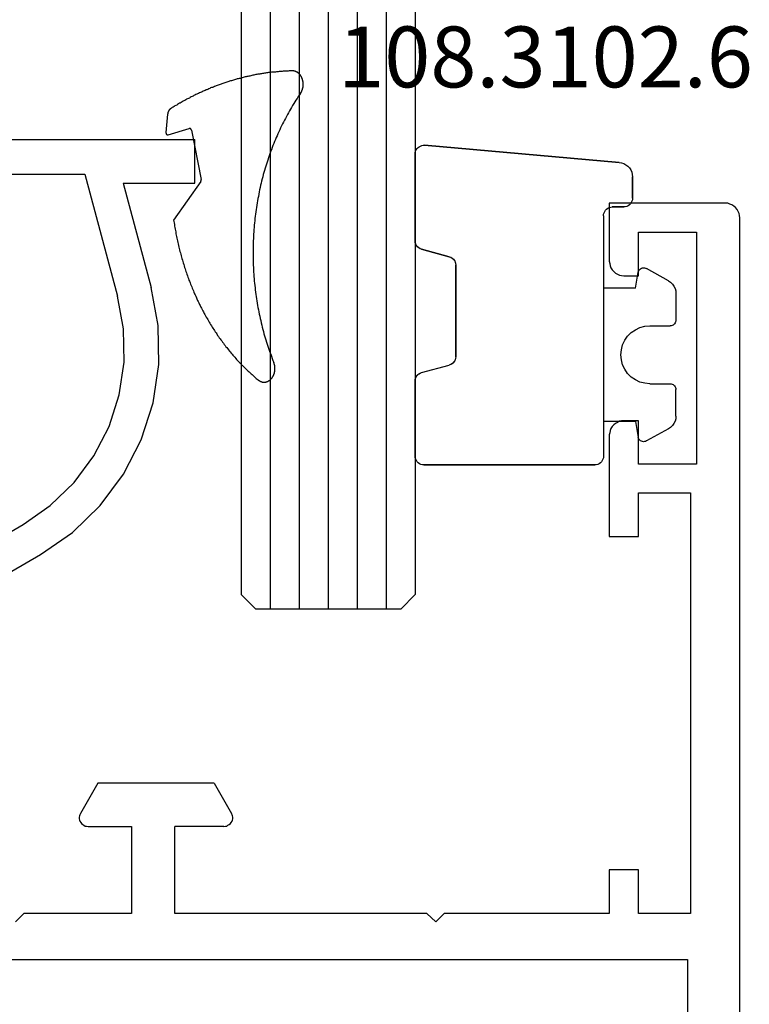
# Model space of a CAD drawing. Units: millimetres. Extents: x 0 to 2871, y -3152 to -50.
# Drawn here: x 2795 to 2821, y -2404 to -2370 of the extents above; entities that cross this region are included whole.
import ezdxf
from ezdxf.enums import TextEntityAlignment as Align

# ---------------------------------------------------------------- set-up
doc = ezdxf.new("R2010")
doc.units = ezdxf.units.MM
for name, color, linetype in [('CrossSectionsGlass', 4, 'Continuous'), ('CrossSectionsGums', 1, 'Continuous'), ('CrossSectionsProfils', 7, 'Continuous'), ('CrossSectionsTexts', 3, 'Continuous')]:
    doc.layers.add(name, color=color, linetype=linetype)
doc.styles.get("Standard").update_dxf_attribs({"font": 'complex.shx', "height": 60})

# ---------------------------------------------------------------- blocks, each defined once
blk = doc.blocks.new('6mm_2', base_point=(1729.89, 0.016))
at = {"layer": 'CrossSectionsGlass'}
for p, q in [((0.5, 0), (0, -0.5)), ((1747.99, 0.016), (0.5, 0)), ((0, -0.5), (0, -5.5)), ((1748.49, -0.984), (0, -1)), ((1748.49, -1.984), (0, -2)), ((1748.49, -2.984), (0, -3)), ((1748.49, -3.984), (0, -4)), ((1748.49, -4.984), (0, -5)), ((0.5, -6), (0, -5.5)), ((1747.99, -5.984), (0.5, -6))]:
    blk.add_line(p, q, dxfattribs=at)
blk = doc.blocks.new('01_31140_X', base_point=(0, 44.996))
at = {"layer": 'CrossSectionsProfils'}
for p, q in [((113.904, 93.198), (113.904, 46.802)), ((115.206, 70), (115.5, 69.706)), ((115.5, 65.996), (115.5, 69.706)), ((118.538, 67.634), (118.51, 67.592)), ((118.566, 67.676), (118.538, 67.634)), ((118.594, 67.718), (118.566, 67.676)), ((118.636, 67.746), (118.594, 67.718)), ((118.678, 67.774), (118.636, 67.746)), ((118.72, 67.788), (118.678, 67.774)), ((118.762, 67.802), (118.72, 67.788)), ((118.818, 67.802), (118.762, 67.802)), ((118.86, 67.788), (118.818, 67.802)), ((118.902, 67.774), (118.86, 67.788)), ((118.944, 67.76), (118.902, 67.774)), ((119.994, 67.158), (118.944, 67.76)), ((118.51, 67.55), (118.496, 67.494)), ((118.496, 67.494), (118.496, 65.996)), ((118.51, 67.592), (118.51, 67.55)), ((119.994, 63.14), (119.994, 67.158)), ((118.496, 65.996), (115.5, 65.996)), ((115.5, 64.498), (118.496, 64.498)), ((115.5, 55.804), (115.5, 64.498)), ((118.496, 62.804), (118.496, 64.498)), ((119.994, 63.14), (118.944, 62.538)), ((118.496, 62.804), (118.51, 62.748)), ((118.51, 62.748), (118.51, 62.706)), ((118.51, 62.706), (118.538, 62.664)), ((118.538, 62.664), (118.566, 62.622)), ((118.566, 62.622), (118.594, 62.58)), ((118.594, 62.58), (118.636, 62.552)), ((118.636, 62.552), (118.678, 62.524)), ((118.678, 62.524), (118.72, 62.51)), ((118.86, 62.51), (118.902, 62.524)), ((118.902, 62.524), (118.944, 62.538)), ((118.72, 62.51), (118.762, 62.496)), ((118.762, 62.496), (118.818, 62.496)), ((118.818, 62.496), (118.86, 62.51)), ((115.206, 55.496), (115.5, 55.804)), ((115.5, 55.202), (115.206, 55.496)), ((115.5, 49.504), (115.5, 55.202)), ((116.998, 49.504), (115.5, 49.504)), ((116.998, 48.496), (116.998, 49.504)), ((128.506, 49.504), (128.506, 48.496)), ((132.006, 49.504), (128.506, 49.504)), ((132.076, 49.49), (132.006, 49.504)), ((132.16, 49.476), (132.076, 49.49)), ((132.23, 49.448), (132.16, 49.476)), ((132.3, 49.406), (132.23, 49.448)), ((132.356, 49.35), (132.3, 49.406)), ((132.398, 49.294), (132.356, 49.35)), ((132.44, 49.224), (132.398, 49.294)), ((137.592, 49.294), (137.55, 49.224)), ((137.648, 49.35), (137.592, 49.294)), ((137.704, 49.406), (137.648, 49.35)), ((137.774, 49.448), (137.704, 49.406)), ((137.844, 49.476), (137.774, 49.448)), ((137.928, 49.49), (137.844, 49.476)), ((137.998, 49.504), (137.928, 49.49)), ((140, 49.504), (137.998, 49.504)), ((140, 45.5), (140, 49.504)), ((132.482, 49.154), (132.44, 49.224)), ((132.496, 49.084), (132.482, 49.154)), ((132.496, 49), (132.496, 49.084)), ((132.496, 48.496), (132.496, 49)), ((137.508, 49.084), (137.494, 49)), ((137.494, 49), (137.494, 48.496)), ((137.522, 49.154), (137.508, 49.084)), ((137.55, 49.224), (137.522, 49.154)), ((115.5, 48.496), (116.998, 48.496)), ((115.5, 46.704), (115.5, 48.496)), ((128.506, 48.496), (130.004, 48.496)), ((130.004, 48.496), (130.004, 46.704)), ((130.998, 46.494), (130.998, 48.496)), ((130.998, 48.496), (132.496, 48.496)), ((137.494, 48.496), (139.006, 48.496)), ((139.006, 48.496), (139.006, 46.494)), ((113.904, 46.802), (26.096, 46.802)), ((130.004, 46.704), (115.5, 46.704)), ((139.006, 46.494), (130.998, 46.494)), ((139.86, 45.15), (139.902, 45.206)), ((139.902, 45.206), (139.944, 45.276)), ((139.944, 45.276), (139.972, 45.346)), ((139.972, 45.346), (140, 45.416)), ((140, 45.416), (140, 45.5)), ((0.504, 44.996), (139.496, 44.996)), ((139.496, 44.996), (139.58, 45.01)), ((139.58, 45.01), (139.65, 45.024)), ((139.65, 45.024), (139.72, 45.052)), ((139.72, 45.052), (139.79, 45.094)), ((139.79, 45.094), (139.86, 45.15))]:
    blk.add_line(p, q, dxfattribs=at)
blk = doc.blocks.new('04_51031_X', base_point=(2148.942, 1224.36))
at = {"layer": 'CrossSectionsProfils'}
for p, q in [((2125.242, 1208.56), (2125.242, 1238.56)), ((2126.742, 1238.56), (2125.242, 1238.56)), ((2126.742, 1236.083), (2126.742, 1238.56)), ((2126.742, 1236.083), (2130.342, 1237.048)), ((2131.66, 1237.288), (2130.342, 1237.048)), ((2133, 1237.309), (2131.66, 1237.288)), ((2134.326, 1237.113), (2133, 1237.309)), ((2135.602, 1236.703), (2134.326, 1237.113)), ((2136.794, 1236.09), (2135.602, 1236.703)), ((2131.778, 1236.093), (2130.652, 1235.888)), ((2132.922, 1236.112), (2131.778, 1236.093)), ((2134.054, 1235.944), (2132.922, 1236.112)), ((2137.871, 1235.292), (2136.794, 1236.09)), ((2126.442, 1234.76), (2130.652, 1235.888)), ((2135.143, 1235.594), (2134.054, 1235.944)), ((2136.161, 1235.071), (2135.143, 1235.594)), ((2137.08, 1234.39), (2136.161, 1235.071)), ((2138.803, 1234.329), (2137.871, 1235.292)), ((2126.442, 1209.96), (2126.442, 1234.76)), ((2137.875, 1233.568), (2137.08, 1234.39)), ((2139.566, 1233.227), (2138.803, 1234.329)), ((2138.526, 1232.627), (2137.875, 1233.568)), ((2143.992, 1225.56), (2139.566, 1233.227)), ((2143.01, 1224.86), (2138.526, 1232.627)), ((2148.85, 1226.49), (2148.813, 1226.453)), ((2148.892, 1226.52), (2148.85, 1226.49)), ((2148.94, 1226.542), (2148.892, 1226.52)), ((2148.99, 1226.556), (2148.94, 1226.542)), ((2149.042, 1226.56), (2148.99, 1226.556)), ((2149.094, 1226.556), (2149.042, 1226.56)), ((2149.145, 1226.542), (2149.094, 1226.556)), ((2149.192, 1226.52), (2149.145, 1226.542)), ((2149.192, 1226.52), (2150.992, 1225.481)), ((2148.747, 1226.313), (2148.742, 1226.26)), ((2148.742, 1225.26), (2148.742, 1226.26)), ((2148.76, 1226.363), (2148.747, 1226.313)), ((2148.783, 1226.41), (2148.76, 1226.363)), ((2148.813, 1226.453), (2148.783, 1226.41)), ((2143.992, 1225.56), (2144.092, 1225.418)), ((2151.064, 1225.431), (2150.992, 1225.481)), ((2144.092, 1225.418), (2144.215, 1225.294)), ((2144.215, 1225.294), (2144.358, 1225.194)), ((2144.358, 1225.194), (2144.516, 1225.121)), ((2144.516, 1225.121), (2144.684, 1225.076)), ((2148.642, 1225.087), (2148.671, 1225.107)), ((2148.671, 1225.107), (2148.696, 1225.132)), ((2148.696, 1225.132), (2148.716, 1225.16)), ((2148.716, 1225.16), (2148.73, 1225.192)), ((2148.73, 1225.192), (2148.739, 1225.226)), ((2148.739, 1225.226), (2148.742, 1225.26)), ((2151.125, 1225.369), (2151.064, 1225.431)), ((2151.175, 1225.298), (2151.125, 1225.369)), ((2151.212, 1225.219), (2151.175, 1225.298)), ((2151.235, 1225.135), (2151.212, 1225.219)), ((2151.242, 1225.048), (2151.235, 1225.135)), ((2143.01, 1224.86), (2143.21, 1224.575)), ((2144.684, 1225.076), (2144.858, 1225.06)), ((2148.542, 1225.06), (2144.858, 1225.06)), ((2148.542, 1225.06), (2148.577, 1225.063)), ((2148.577, 1225.063), (2148.611, 1225.072)), ((2148.611, 1225.072), (2148.642, 1225.087)), ((2151.242, 1224.36), (2151.242, 1225.048)), ((2143.21, 1224.575), (2143.457, 1224.328)), ((2143.457, 1224.328), (2143.742, 1224.128)), ((2143.742, 1224.128), (2144.058, 1223.981)), ((2151.125, 1224.039), (2151.175, 1224.11)), ((2151.175, 1224.11), (2151.212, 1224.189)), ((2151.212, 1224.189), (2151.235, 1224.274)), ((2151.235, 1224.274), (2151.242, 1224.36)), ((2144.058, 1223.981), (2144.395, 1223.891)), ((2144.395, 1223.891), (2144.742, 1223.86)), ((2150.742, 1223.86), (2144.742, 1223.86)), ((2150.742, 1223.86), (2150.829, 1223.868)), ((2150.829, 1223.868), (2150.913, 1223.891)), ((2150.913, 1223.891), (2150.992, 1223.927)), ((2150.992, 1223.927), (2151.064, 1223.977)), ((2151.064, 1223.977), (2151.125, 1224.039)), ((2146.371, 1212.23), (2146.292, 1212.193)), ((2146.456, 1212.253), (2146.371, 1212.23)), ((2146.542, 1212.26), (2146.456, 1212.253)), ((2146.542, 1212.26), (2150.625, 1212.26)), ((2150.659, 1212.258), (2150.625, 1212.26)), ((2150.691, 1212.249), (2150.659, 1212.258)), ((2150.722, 1212.235), (2150.691, 1212.249)), ((2150.75, 1212.217), (2150.722, 1212.235)), ((2150.774, 1212.194), (2150.75, 1212.217)), ((2150.795, 1212.167), (2150.774, 1212.194)), ((2146.073, 1211.931), (2146.05, 1211.847)), ((2146.109, 1212.01), (2146.073, 1211.931)), ((2146.159, 1212.082), (2146.109, 1212.01)), ((2146.221, 1212.143), (2146.159, 1212.082)), ((2146.292, 1212.193), (2146.221, 1212.143)), ((2149.467, 1210.619), (2150.767, 1211.919)), ((2150.767, 1211.919), (2150.788, 1211.945)), ((2150.788, 1211.945), (2150.805, 1211.974)), ((2150.81, 1212.137), (2150.795, 1212.167)), ((2150.805, 1211.974), (2150.817, 1212.005)), ((2150.82, 1212.105), (2150.81, 1212.137)), ((2150.817, 1212.005), (2150.824, 1212.038)), ((2150.825, 1212.072), (2150.82, 1212.105)), ((2150.824, 1212.038), (2150.825, 1212.072)), ((2146.05, 1211.847), (2146.042, 1211.76)), ((2146.042, 1209.26), (2146.042, 1211.76)), ((2147.242, 1207.56), (2147.242, 1211.06)), ((2148.742, 1211.06), (2147.242, 1211.06)), ((2148.742, 1211.06), (2149.184, 1210.619)), ((2149.184, 1210.619), (2149.211, 1210.597)), ((2149.211, 1210.597), (2149.241, 1210.579)), ((2149.241, 1210.579), (2149.273, 1210.567)), ((2149.273, 1210.567), (2149.308, 1210.561)), ((2149.308, 1210.561), (2149.343, 1210.561)), ((2149.343, 1210.561), (2149.377, 1210.567)), ((2149.377, 1210.567), (2149.41, 1210.579)), ((2149.41, 1210.579), (2149.44, 1210.597)), ((2149.44, 1210.597), (2149.467, 1210.619)), ((2126.442, 1209.96), (2126.461, 1209.752)), ((2126.461, 1209.752), (2126.515, 1209.55)), ((2126.515, 1209.55), (2126.603, 1209.36)), ((2126.603, 1209.36), (2126.723, 1209.189)), ((2126.723, 1209.189), (2126.871, 1209.041)), ((2146.012, 1209.089), (2146.035, 1209.174)), ((2146.035, 1209.174), (2146.042, 1209.26)), ((2126.871, 1209.041), (2127.042, 1208.921)), ((2127.042, 1208.921), (2127.232, 1208.833)), ((2127.232, 1208.833), (2127.434, 1208.779)), ((2145.713, 1208.791), (2145.792, 1208.827)), ((2145.792, 1208.827), (2145.864, 1208.877)), ((2145.864, 1208.877), (2145.925, 1208.939)), ((2145.925, 1208.939), (2145.975, 1209.01)), ((2145.975, 1209.01), (2146.012, 1209.089)), ((2125.242, 1208.56), (2125.258, 1208.387)), ((2127.434, 1208.779), (2127.642, 1208.76)), ((2145.542, 1208.76), (2127.642, 1208.76)), ((2145.542, 1208.76), (2145.629, 1208.768)), ((2145.629, 1208.768), (2145.713, 1208.791)), ((2125.258, 1208.387), (2125.303, 1208.218)), ((2125.303, 1208.218), (2125.376, 1208.06)), ((2125.376, 1208.06), (2125.476, 1207.918)), ((2125.476, 1207.918), (2125.6, 1207.794)), ((2125.6, 1207.794), (2125.742, 1207.694)), ((2125.742, 1207.694), (2125.9, 1207.621)), ((2125.9, 1207.621), (2126.069, 1207.576)), ((2126.069, 1207.576), (2126.242, 1207.56)), ((2147.242, 1207.56), (2126.242, 1207.56))]:
    blk.add_line(p, q, dxfattribs=at)
blk = doc.blocks.new('108_1115_6', base_point=(2449.13, 954.777))
at = {"layer": 'CrossSectionsGums', "color": 252, "true_color": 0x848484}
for p, q in [((2449.289, 955.7), (2449.511, 954.972)), ((2450.007, 955.721), (2449.374, 955.777)), ((2447.68, 954.578), (2446.351, 955.512)), ((2449.454, 954.897), (2447.75, 954.564))]:
    blk.add_line(p, q, dxfattribs=at)
at = {"layer": 'CrossSectionsGums', "color": 252, "true_color": 0x848484, "flags": 128}
for points in [[(2449.37, 955.777), (2449.37, 955.777), (2449.37, 955.777), (2449.37, 955.777), (2449.37, 955.777), (2449.37, 955.777), (2449.37, 955.777), (2449.37, 955.777), (2449.36, 955.777), (2449.36, 955.777), (2449.36, 955.777), (2449.36, 955.777), (2449.36, 955.777), (2449.36, 955.777), (2449.36, 955.777), (2449.36, 955.777), (2449.35, 955.776), (2449.35, 955.776), (2449.35, 955.776), (2449.35, 955.776), (2449.35, 955.776), (2449.35, 955.776), (2449.35, 955.776), (2449.35, 955.775), (2449.35, 955.775), (2449.34, 955.775), (2449.34, 955.775), (2449.34, 955.774), (2449.34, 955.774), (2449.34, 955.774), (2449.34, 955.773), (2449.34, 955.773), (2449.34, 955.773), (2449.34, 955.772), (2449.33, 955.772), (2449.33, 955.772), (2449.33, 955.771), (2449.33, 955.771), (2449.33, 955.771), (2449.33, 955.77), (2449.33, 955.77), (2449.33, 955.769), (2449.33, 955.769), (2449.33, 955.768), (2449.32, 955.768), (2449.32, 955.767), (2449.32, 955.767), (2449.32, 955.766), (2449.32, 955.766), (2449.32, 955.765), (2449.32, 955.765), (2449.32, 955.764), (2449.32, 955.764), (2449.32, 955.763), (2449.31, 955.762), (2449.31, 955.762), (2449.31, 955.761), (2449.31, 955.76), (2449.31, 955.76), (2449.31, 955.759), (2449.31, 955.759), (2449.31, 955.758), (2449.31, 955.757), (2449.31, 955.756), (2449.31, 955.756), (2449.31, 955.755), (2449.3, 955.754), (2449.3, 955.754), (2449.3, 955.753), (2449.3, 955.752), (2449.3, 955.751), (2449.3, 955.751), (2449.3, 955.75), (2449.3, 955.749), (2449.3, 955.748), (2449.3, 955.748), (2449.3, 955.747), (2449.3, 955.746), (2449.3, 955.745), (2449.3, 955.744), (2449.3, 955.743), (2449.3, 955.743), (2449.29, 955.742), (2449.29, 955.741), (2449.29, 955.74), (2449.29, 955.739), (2449.29, 955.738), (2449.29, 955.738), (2449.29, 955.737), (2449.29, 955.736), (2449.29, 955.735), (2449.29, 955.734), (2449.29, 955.733), (2449.29, 955.732), (2449.29, 955.731), (2449.29, 955.73), (2449.29, 955.729), (2449.29, 955.729), (2449.29, 955.728), (2449.29, 955.727), (2449.29, 955.726), (2449.29, 955.725), (2449.29, 955.724), (2449.29, 955.723), (2449.29, 955.722), (2449.29, 955.721), (2449.29, 955.72), (2449.29, 955.719), (2449.29, 955.718), (2449.29, 955.717), (2449.29, 955.717), (2449.29, 955.716), (2449.29, 955.715), (2449.29, 955.714), (2449.29, 955.713), (2449.29, 955.712), (2449.29, 955.711), (2449.29, 955.71), (2449.29, 955.709), (2449.29, 955.708), (2449.29, 955.707), (2449.29, 955.706), (2449.29, 955.705), (2449.29, 955.704), (2449.29, 955.703), (2449.29, 955.703), (2449.29, 955.702), (2449.29, 955.701), (2449.29, 955.7)], [(2450.19, 955.619), (2450.19, 955.621), (2450.19, 955.622), (2450.19, 955.623), (2450.19, 955.624), (2450.19, 955.626), (2450.19, 955.627), (2450.18, 955.628), (2450.18, 955.629), (2450.18, 955.631), (2450.18, 955.632), (2450.18, 955.633), (2450.18, 955.634), (2450.18, 955.636), (2450.18, 955.637), (2450.18, 955.638), (2450.18, 955.639), (2450.17, 955.64), (2450.17, 955.642), (2450.17, 955.643), (2450.17, 955.644), (2450.17, 955.645), (2450.17, 955.646), (2450.17, 955.648), (2450.17, 955.649), (2450.17, 955.65), (2450.17, 955.651), (2450.16, 955.652), (2450.16, 955.653), (2450.16, 955.654), (2450.16, 955.655), (2450.16, 955.657), (2450.16, 955.658), (2450.16, 955.659), (2450.16, 955.66), (2450.15, 955.661), (2450.15, 955.662), (2450.15, 955.663), (2450.15, 955.664), (2450.15, 955.665), (2450.15, 955.666), (2450.15, 955.667), (2450.15, 955.668), (2450.14, 955.669), (2450.14, 955.67), (2450.14, 955.671), (2450.14, 955.672), (2450.14, 955.673), (2450.14, 955.674), (2450.14, 955.675), (2450.14, 955.676), (2450.13, 955.677), (2450.13, 955.678), (2450.13, 955.679), (2450.13, 955.68), (2450.13, 955.681), (2450.13, 955.682), (2450.13, 955.683), (2450.12, 955.683), (2450.12, 955.684), (2450.12, 955.685), (2450.12, 955.686), (2450.12, 955.687), (2450.12, 955.688), (2450.12, 955.689), (2450.11, 955.689), (2450.11, 955.69), (2450.11, 955.691), (2450.11, 955.692), (2450.11, 955.693), (2450.11, 955.693), (2450.1, 955.694), (2450.1, 955.695), (2450.1, 955.696), (2450.1, 955.696), (2450.1, 955.697), (2450.1, 955.698), (2450.1, 955.699), (2450.09, 955.699), (2450.09, 955.7), (2450.09, 955.701), (2450.09, 955.701), (2450.09, 955.702), (2450.09, 955.703), (2450.08, 955.703), (2450.08, 955.704), (2450.08, 955.704), (2450.08, 955.705), (2450.08, 955.706), (2450.08, 955.706), (2450.07, 955.707), (2450.07, 955.707), (2450.07, 955.708), (2450.07, 955.708), (2450.07, 955.709), (2450.07, 955.71), (2450.06, 955.71), (2450.06, 955.711), (2450.06, 955.711), (2450.06, 955.712), (2450.06, 955.712), (2450.06, 955.712), (2450.05, 955.713), (2450.05, 955.713), (2450.05, 955.714), (2450.05, 955.714), (2450.05, 955.715), (2450.04, 955.715), (2450.04, 955.715), (2450.04, 955.716), (2450.04, 955.716), (2450.04, 955.716), (2450.04, 955.717), (2450.03, 955.717), (2450.03, 955.717), (2450.03, 955.718), (2450.03, 955.718), (2450.03, 955.718), (2450.03, 955.719), (2450.02, 955.719), (2450.02, 955.719), (2450.02, 955.719), (2450.02, 955.72), (2450.02, 955.72), (2450.01, 955.72), (2450.01, 955.72), (2450.01, 955.72), (2450.01, 955.721), (2450.01, 955.721)], [(2446.35, 955.512), (2446.3, 955.504), (2446.25, 955.496), (2446.2, 955.488), (2446.14, 955.479), (2446.09, 955.47), (2446.04, 955.461), (2445.99, 955.452), (2445.94, 955.442), (2445.88, 955.432), (2445.83, 955.422), (2445.78, 955.412), (2445.73, 955.401), (2445.68, 955.39), (2445.63, 955.379), (2445.58, 955.368), (2445.53, 955.356), (2445.47, 955.344), (2445.42, 955.332), (2445.37, 955.32), (2445.32, 955.307), (2445.27, 955.294), (2445.22, 955.281), (2445.17, 955.268), (2445.12, 955.254), (2445.07, 955.24), (2445.02, 955.226), (2444.97, 955.211), (2444.92, 955.197), (2444.87, 955.182), (2444.82, 955.166), (2444.77, 955.151), (2444.72, 955.135), (2444.67, 955.119), (2444.62, 955.103), (2444.58, 955.087), (2444.53, 955.07), (2444.48, 955.053), (2444.43, 955.036), (2444.38, 955.018), (2444.33, 955.001), (2444.28, 954.983), (2444.24, 954.965), (2444.19, 954.946), (2444.14, 954.928), (2444.09, 954.909), (2444.05, 954.89), (2444, 954.87), (2443.95, 954.851), (2443.91, 954.831), (2443.86, 954.811), (2443.81, 954.79), (2443.77, 954.77), (2443.72, 954.749), (2443.67, 954.728), (2443.63, 954.707), (2443.58, 954.685), (2443.54, 954.664), (2443.49, 954.642), (2443.44, 954.62), (2443.4, 954.597), (2443.35, 954.575), (2443.31, 954.552), (2443.27, 954.529), (2443.22, 954.506), (2443.18, 954.482), (2443.13, 954.458), (2443.09, 954.434), (2443.05, 954.41), (2443, 954.386), (2442.96, 954.361), (2442.92, 954.336), (2442.87, 954.311), (2442.83, 954.286), (2442.79, 954.261), (2442.75, 954.235), (2442.7, 954.209), (2442.66, 954.183), (2442.62, 954.157), (2442.58, 954.13), (2442.54, 954.103), (2442.5, 954.076), (2442.46, 954.049), (2442.42, 954.022), (2442.37, 953.994), (2442.33, 953.967), (2442.29, 953.939), (2442.25, 953.91), (2442.22, 953.882), (2442.18, 953.854), (2442.14, 953.825), (2442.1, 953.796), (2442.06, 953.767), (2442.02, 953.737), (2441.98, 953.708), (2441.95, 953.678), (2441.91, 953.648), (2441.87, 953.618), (2441.83, 953.588), (2441.8, 953.557), (2441.76, 953.527), (2441.72, 953.496), (2441.69, 953.465), (2441.65, 953.433), (2441.62, 953.402), (2441.58, 953.37), (2441.54, 953.339), (2441.51, 953.307), (2441.47, 953.275), (2441.44, 953.242), (2441.41, 953.21), (2441.37, 953.177), (2441.34, 953.145), (2441.31, 953.112), (2441.27, 953.078), (2441.24, 953.045), (2441.21, 953.012), (2441.17, 952.978), (2441.14, 952.944), (2441.11, 952.91), (2441.08, 952.876), (2441.05, 952.842), (2441.02, 952.807), (2440.99, 952.773), (2440.95, 952.738), (2440.92, 952.703), (2440.89, 952.668), (2440.86, 952.633), (2440.84, 952.598)], [(2451.5, 951.423), (2451.5, 951.457), (2451.5, 951.491), (2451.5, 951.525), (2451.49, 951.559), (2451.49, 951.593), (2451.49, 951.627), (2451.49, 951.661), (2451.49, 951.695), (2451.49, 951.729), (2451.48, 951.764), (2451.48, 951.798), (2451.48, 951.832), (2451.48, 951.866), (2451.47, 951.9), (2451.47, 951.934), (2451.47, 951.967), (2451.46, 952.001), (2451.46, 952.035), (2451.46, 952.069), (2451.45, 952.103), (2451.45, 952.137), (2451.44, 952.171), (2451.44, 952.205), (2451.44, 952.239), (2451.43, 952.273), (2451.43, 952.307), (2451.42, 952.341), (2451.42, 952.374), (2451.41, 952.408), (2451.41, 952.442), (2451.4, 952.476), (2451.4, 952.51), (2451.39, 952.543), (2451.38, 952.577), (2451.38, 952.611), (2451.37, 952.645), (2451.37, 952.678), (2451.36, 952.712), (2451.35, 952.746), (2451.35, 952.779), (2451.34, 952.813), (2451.33, 952.846), (2451.32, 952.88), (2451.32, 952.914), (2451.31, 952.947), (2451.3, 952.981), (2451.29, 953.014), (2451.29, 953.048), (2451.28, 953.081), (2451.27, 953.115), (2451.26, 953.148), (2451.25, 953.181), (2451.24, 953.215), (2451.24, 953.248), (2451.23, 953.281), (2451.22, 953.315), (2451.21, 953.348), (2451.2, 953.381), (2451.19, 953.414), (2451.18, 953.448), (2451.17, 953.481), (2451.16, 953.514), (2451.15, 953.547), (2451.14, 953.58), (2451.13, 953.613), (2451.12, 953.646), (2451.11, 953.679), (2451.1, 953.712), (2451.09, 953.745), (2451.08, 953.778), (2451.06, 953.811), (2451.05, 953.844), (2451.04, 953.876), (2451.03, 953.909), (2451.02, 953.942), (2451.01, 953.975), (2450.99, 954.007), (2450.98, 954.04), (2450.97, 954.072), (2450.96, 954.105), (2450.94, 954.138), (2450.93, 954.17), (2450.92, 954.202), (2450.91, 954.235), (2450.89, 954.267), (2450.88, 954.3), (2450.86, 954.332), (2450.85, 954.364), (2450.84, 954.396), (2450.82, 954.429), (2450.81, 954.461), (2450.8, 954.493), (2450.78, 954.525), (2450.77, 954.557), (2450.75, 954.589), (2450.74, 954.621), (2450.72, 954.653), (2450.71, 954.685), (2450.69, 954.717), (2450.68, 954.748), (2450.66, 954.78), (2450.65, 954.812), (2450.63, 954.843), (2450.61, 954.875), (2450.6, 954.907), (2450.58, 954.938), (2450.56, 954.97), (2450.55, 955.001), (2450.53, 955.032), (2450.52, 955.064), (2450.5, 955.095), (2450.48, 955.126), (2450.46, 955.157), (2450.45, 955.189), (2450.43, 955.22), (2450.41, 955.251), (2450.39, 955.282), (2450.38, 955.313), (2450.36, 955.344), (2450.34, 955.374), (2450.32, 955.405), (2450.3, 955.436), (2450.29, 955.467), (2450.27, 955.497), (2450.25, 955.528), (2450.23, 955.558), (2450.21, 955.589), (2450.19, 955.619)], [(2449.45, 954.897), (2449.45, 954.897), (2449.46, 954.897), (2449.46, 954.898), (2449.46, 954.898), (2449.46, 954.898), (2449.46, 954.898), (2449.46, 954.898), (2449.46, 954.899), (2449.46, 954.899), (2449.46, 954.899), (2449.46, 954.9), (2449.46, 954.9), (2449.47, 954.9), (2449.47, 954.9), (2449.47, 954.901), (2449.47, 954.901), (2449.47, 954.901), (2449.47, 954.902), (2449.47, 954.902), (2449.47, 954.902), (2449.47, 954.903), (2449.47, 954.903), (2449.47, 954.903), (2449.48, 954.904), (2449.48, 954.904), (2449.48, 954.905), (2449.48, 954.905), (2449.48, 954.905), (2449.48, 954.906), (2449.48, 954.906), (2449.48, 954.907), (2449.48, 954.907), (2449.48, 954.908), (2449.48, 954.908), (2449.48, 954.909), (2449.48, 954.909), (2449.49, 954.91), (2449.49, 954.91), (2449.49, 954.911), (2449.49, 954.911), (2449.49, 954.912), (2449.49, 954.912), (2449.49, 954.913), (2449.49, 954.913), (2449.49, 954.914), (2449.49, 954.914), (2449.49, 954.915), (2449.49, 954.915), (2449.49, 954.916), (2449.49, 954.917), (2449.49, 954.917), (2449.5, 954.918), (2449.5, 954.918), (2449.5, 954.919), (2449.5, 954.92), (2449.5, 954.92), (2449.5, 954.921), (2449.5, 954.921), (2449.5, 954.922), (2449.5, 954.923), (2449.5, 954.923), (2449.5, 954.924), (2449.5, 954.925), (2449.5, 954.925), (2449.5, 954.926), (2449.5, 954.927), (2449.5, 954.927), (2449.5, 954.928), (2449.5, 954.929), (2449.5, 954.929), (2449.51, 954.93), (2449.51, 954.931), (2449.51, 954.931), (2449.51, 954.932), (2449.51, 954.933), (2449.51, 954.933), (2449.51, 954.934), (2449.51, 954.935), (2449.51, 954.935), (2449.51, 954.936), (2449.51, 954.937), (2449.51, 954.938), (2449.51, 954.938), (2449.51, 954.939), (2449.51, 954.94), (2449.51, 954.941), (2449.51, 954.941), (2449.51, 954.942), (2449.51, 954.943), (2449.51, 954.944), (2449.51, 954.944), (2449.51, 954.945), (2449.51, 954.946), (2449.51, 954.947), (2449.51, 954.947), (2449.51, 954.948), (2449.51, 954.949), (2449.51, 954.95), (2449.51, 954.95), (2449.51, 954.951), (2449.51, 954.952), (2449.51, 954.953), (2449.51, 954.953), (2449.51, 954.954), (2449.51, 954.955), (2449.51, 954.956), (2449.51, 954.956), (2449.51, 954.957), (2449.51, 954.958), (2449.51, 954.959), (2449.51, 954.96), (2449.51, 954.96), (2449.51, 954.961), (2449.51, 954.962), (2449.51, 954.963), (2449.51, 954.963), (2449.51, 954.964), (2449.51, 954.965), (2449.51, 954.966), (2449.51, 954.966), (2449.51, 954.967), (2449.51, 954.968), (2449.51, 954.969), (2449.51, 954.969), (2449.51, 954.97), (2449.51, 954.971), (2449.51, 954.972), (2449.51, 954.972)], [(2447.68, 954.578), (2447.68, 954.578), (2447.68, 954.577), (2447.68, 954.577), (2447.68, 954.577), (2447.68, 954.577), (2447.68, 954.576), (2447.68, 954.576), (2447.68, 954.576), (2447.68, 954.575), (2447.69, 954.575), (2447.69, 954.575), (2447.69, 954.575), (2447.69, 954.574), (2447.69, 954.574), (2447.69, 954.574), (2447.69, 954.574), (2447.69, 954.573), (2447.69, 954.573), (2447.69, 954.573), (2447.69, 954.572), (2447.69, 954.572), (2447.69, 954.572), (2447.69, 954.572), (2447.69, 954.571), (2447.69, 954.571), (2447.69, 954.571), (2447.69, 954.571), (2447.69, 954.571), (2447.69, 954.57), (2447.69, 954.57), (2447.7, 954.57), (2447.7, 954.57), (2447.7, 954.569), (2447.7, 954.569), (2447.7, 954.569), (2447.7, 954.569), (2447.7, 954.569), (2447.7, 954.568), (2447.7, 954.568), (2447.7, 954.568), (2447.7, 954.568), (2447.7, 954.568), (2447.7, 954.567), (2447.7, 954.567), (2447.7, 954.567), (2447.7, 954.567), (2447.7, 954.567), (2447.7, 954.567), (2447.7, 954.566), (2447.71, 954.566), (2447.71, 954.566), (2447.71, 954.566), (2447.71, 954.566), (2447.71, 954.566), (2447.71, 954.566), (2447.71, 954.565), (2447.71, 954.565), (2447.71, 954.565), (2447.71, 954.565), (2447.71, 954.565), (2447.71, 954.565), (2447.71, 954.565), (2447.71, 954.565), (2447.71, 954.564), (2447.71, 954.564), (2447.71, 954.564), (2447.72, 954.564), (2447.72, 954.564), (2447.72, 954.564), (2447.72, 954.564), (2447.72, 954.564), (2447.72, 954.564), (2447.72, 954.564), (2447.72, 954.563), (2447.72, 954.563), (2447.72, 954.563), (2447.72, 954.563), (2447.72, 954.563), (2447.72, 954.563), (2447.72, 954.563), (2447.72, 954.563), (2447.72, 954.563), (2447.72, 954.563), (2447.72, 954.563), (2447.73, 954.563), (2447.73, 954.563), (2447.73, 954.563), (2447.73, 954.563), (2447.73, 954.563), (2447.73, 954.563), (2447.73, 954.563), (2447.73, 954.563), (2447.73, 954.563), (2447.73, 954.563), (2447.73, 954.563), (2447.73, 954.563), (2447.73, 954.563), (2447.73, 954.563), (2447.73, 954.563), (2447.73, 954.563), (2447.73, 954.563), (2447.74, 954.563), (2447.74, 954.563), (2447.74, 954.563), (2447.74, 954.563), (2447.74, 954.563), (2447.74, 954.563), (2447.74, 954.563), (2447.74, 954.563), (2447.74, 954.563), (2447.74, 954.563), (2447.74, 954.563), (2447.74, 954.563), (2447.74, 954.563), (2447.74, 954.563), (2447.74, 954.563), (2447.74, 954.563), (2447.74, 954.563), (2447.75, 954.564), (2447.75, 954.564), (2447.75, 954.564), (2447.75, 954.564), (2447.75, 954.564), (2447.75, 954.564), (2447.75, 954.564), (2447.75, 954.564), (2447.75, 954.564), (2447.75, 954.564)], [(2450.73, 951.132), (2450.67, 951.172), (2450.61, 951.212), (2450.55, 951.252), (2450.49, 951.291), (2450.43, 951.33), (2450.37, 951.368), (2450.3, 951.405), (2450.24, 951.443), (2450.18, 951.479), (2450.12, 951.516), (2450.05, 951.552), (2449.99, 951.587), (2449.93, 951.622), (2449.86, 951.656), (2449.8, 951.69), (2449.73, 951.724), (2449.67, 951.757), (2449.6, 951.789), (2449.53, 951.821), (2449.47, 951.853), (2449.4, 951.884), (2449.33, 951.914), (2449.26, 951.944), (2449.2, 951.974), (2449.13, 952.003), (2449.06, 952.032), (2448.99, 952.06), (2448.92, 952.087), (2448.85, 952.114), (2448.78, 952.141), (2448.71, 952.167), (2448.64, 952.192), (2448.57, 952.217), (2448.5, 952.242), (2448.42, 952.265), (2448.35, 952.289), (2448.28, 952.312), (2448.21, 952.334), (2448.14, 952.356), (2448.06, 952.377), (2447.99, 952.398), (2447.92, 952.418), (2447.84, 952.437), (2447.77, 952.456), (2447.69, 952.475), (2447.62, 952.493), (2447.55, 952.51), (2447.47, 952.527), (2447.4, 952.544), (2447.32, 952.559), (2447.25, 952.575), (2447.17, 952.589), (2447.1, 952.603), (2447.02, 952.617), (2446.94, 952.63), (2446.87, 952.642), (2446.79, 952.654), (2446.72, 952.666), (2446.64, 952.676), (2446.56, 952.687), (2446.49, 952.696), (2446.41, 952.705), (2446.33, 952.714), (2446.26, 952.722), (2446.18, 952.729), (2446.1, 952.736), (2446.02, 952.742), (2445.95, 952.748), (2445.87, 952.753), (2445.79, 952.757), (2445.72, 952.761), (2445.64, 952.765), (2445.56, 952.768), (2445.48, 952.77), (2445.41, 952.772), (2445.33, 952.773), (2445.25, 952.773), (2445.17, 952.773), (2445.1, 952.773), (2445.02, 952.771), (2444.94, 952.77), (2444.86, 952.767), (2444.79, 952.764), (2444.71, 952.761), (2444.63, 952.757), (2444.55, 952.752), (2444.48, 952.747), (2444.4, 952.741), (2444.32, 952.735), (2444.24, 952.728), (2444.17, 952.721), (2444.09, 952.713), (2444.01, 952.704), (2443.94, 952.695), (2443.86, 952.685), (2443.78, 952.675), (2443.71, 952.664), (2443.63, 952.653), (2443.56, 952.641), (2443.48, 952.629), (2443.4, 952.615), (2443.33, 952.602), (2443.25, 952.588), (2443.18, 952.573), (2443.1, 952.558), (2443.03, 952.542), (2442.95, 952.525), (2442.88, 952.508), (2442.8, 952.491), (2442.73, 952.473), (2442.66, 952.454), (2442.58, 952.435), (2442.51, 952.416), (2442.43, 952.395), (2442.36, 952.375), (2442.29, 952.353), (2442.22, 952.331), (2442.14, 952.309), (2442.07, 952.286), (2442, 952.263), (2441.93, 952.239), (2441.86, 952.214), (2441.79, 952.189), (2441.72, 952.164), (2441.65, 952.138), (2441.58, 952.111), (2441.51, 952.084), (2441.44, 952.057)], [(2440.84, 952.598), (2440.83, 952.591), (2440.83, 952.585), (2440.82, 952.578), (2440.82, 952.571), (2440.81, 952.565), (2440.81, 952.558), (2440.8, 952.551), (2440.8, 952.544), (2440.79, 952.537), (2440.79, 952.53), (2440.79, 952.523), (2440.78, 952.515), (2440.78, 952.508), (2440.78, 952.501), (2440.78, 952.494), (2440.77, 952.486), (2440.77, 952.479), (2440.77, 952.471), (2440.77, 952.464), (2440.76, 952.456), (2440.76, 952.449), (2440.76, 952.441), (2440.76, 952.433), (2440.76, 952.426), (2440.76, 952.418), (2440.76, 952.411), (2440.76, 952.403), (2440.76, 952.395), (2440.76, 952.388), (2440.76, 952.38), (2440.76, 952.372), (2440.76, 952.365), (2440.76, 952.357), (2440.76, 952.349), (2440.76, 952.342), (2440.76, 952.334), (2440.76, 952.327), (2440.77, 952.319), (2440.77, 952.312), (2440.77, 952.304), (2440.77, 952.297), (2440.78, 952.289), (2440.78, 952.282), (2440.78, 952.275), (2440.78, 952.267), (2440.79, 952.26), (2440.79, 952.253), (2440.79, 952.246), (2440.8, 952.239), (2440.8, 952.232), (2440.81, 952.225), (2440.81, 952.218), (2440.82, 952.211), (2440.82, 952.205), (2440.82, 952.198), (2440.83, 952.192), (2440.84, 952.185), (2440.84, 952.179), (2440.85, 952.173), (2440.85, 952.166), (2440.86, 952.16), (2440.86, 952.154), (2440.87, 952.148), (2440.88, 952.143), (2440.88, 952.137), (2440.89, 952.131), (2440.9, 952.126), (2440.9, 952.121), (2440.91, 952.115), (2440.92, 952.11), (2440.92, 952.105), (2440.93, 952.1), (2440.94, 952.096), (2440.95, 952.091), (2440.95, 952.086), (2440.96, 952.082), (2440.97, 952.078), (2440.98, 952.074), (2440.99, 952.07), (2440.99, 952.066), (2441, 952.062), (2441.01, 952.058), (2441.02, 952.055), (2441.03, 952.052), (2441.04, 952.049), (2441.05, 952.046), (2441.05, 952.043), (2441.06, 952.04), (2441.07, 952.037), (2441.08, 952.035), (2441.09, 952.033), (2441.1, 952.031), (2441.11, 952.029), (2441.12, 952.027), (2441.13, 952.025), (2441.14, 952.024), (2441.15, 952.022), (2441.16, 952.021), (2441.17, 952.02), (2441.18, 952.019), (2441.19, 952.018), (2441.19, 952.018), (2441.2, 952.017), (2441.21, 952.017), (2441.22, 952.017), (2441.23, 952.017), (2441.24, 952.017), (2441.25, 952.017), (2441.26, 952.018), (2441.27, 952.019), (2441.28, 952.019), (2441.29, 952.02), (2441.3, 952.021), (2441.31, 952.023), (2441.32, 952.024), (2441.33, 952.026), (2441.34, 952.028), (2441.35, 952.029), (2441.36, 952.032), (2441.36, 952.034), (2441.37, 952.036), (2441.38, 952.039), (2441.39, 952.041), (2441.4, 952.044), (2441.41, 952.047), (2441.42, 952.05), (2441.43, 952.053), (2441.44, 952.057)], [(2450.73, 951.132), (2450.73, 951.128), (2450.74, 951.124), (2450.75, 951.119), (2450.75, 951.115), (2450.76, 951.111), (2450.77, 951.107), (2450.77, 951.104), (2450.78, 951.1), (2450.79, 951.096), (2450.79, 951.093), (2450.8, 951.09), (2450.81, 951.086), (2450.82, 951.083), (2450.82, 951.08), (2450.83, 951.077), (2450.84, 951.074), (2450.85, 951.072), (2450.85, 951.069), (2450.86, 951.066), (2450.87, 951.064), (2450.88, 951.062), (2450.89, 951.06), (2450.89, 951.058), (2450.9, 951.056), (2450.91, 951.054), (2450.92, 951.052), (2450.93, 951.051), (2450.93, 951.049), (2450.94, 951.048), (2450.95, 951.047), (2450.96, 951.045), (2450.97, 951.044), (2450.98, 951.044), (2450.98, 951.043), (2450.99, 951.042), (2451, 951.042), (2451.01, 951.041), (2451.02, 951.041), (2451.03, 951.041), (2451.03, 951.041), (2451.04, 951.041), (2451.05, 951.041), (2451.06, 951.042), (2451.07, 951.042), (2451.08, 951.043), (2451.09, 951.043), (2451.09, 951.044), (2451.1, 951.045), (2451.11, 951.046), (2451.12, 951.048), (2451.13, 951.049), (2451.14, 951.05), (2451.14, 951.052), (2451.15, 951.053), (2451.16, 951.055), (2451.17, 951.057), (2451.18, 951.059), (2451.18, 951.061), (2451.19, 951.064), (2451.2, 951.066), (2451.21, 951.068), (2451.22, 951.071), (2451.22, 951.074), (2451.23, 951.077), (2451.24, 951.079), (2451.25, 951.082), (2451.25, 951.086), (2451.26, 951.089), (2451.27, 951.092), (2451.28, 951.096), (2451.28, 951.099), (2451.29, 951.103), (2451.3, 951.107), (2451.3, 951.11), (2451.31, 951.114), (2451.32, 951.119), (2451.32, 951.123), (2451.33, 951.127), (2451.34, 951.131), (2451.34, 951.136), (2451.35, 951.14), (2451.36, 951.145), (2451.36, 951.15), (2451.37, 951.154), (2451.37, 951.159), (2451.38, 951.164), (2451.38, 951.169), (2451.39, 951.174), (2451.4, 951.179), (2451.4, 951.185), (2451.41, 951.19), (2451.41, 951.196), (2451.42, 951.201), (2451.42, 951.207), (2451.42, 951.212), (2451.43, 951.218), (2451.43, 951.224), (2451.44, 951.229), (2451.44, 951.235), (2451.45, 951.241), (2451.45, 951.247), (2451.45, 951.253), (2451.46, 951.259), (2451.46, 951.266), (2451.46, 951.272), (2451.47, 951.278), (2451.47, 951.284), (2451.47, 951.291), (2451.48, 951.297), (2451.48, 951.303), (2451.48, 951.31), (2451.48, 951.316), (2451.49, 951.323), (2451.49, 951.329), (2451.49, 951.336), (2451.49, 951.343), (2451.49, 951.349), (2451.49, 951.356), (2451.49, 951.363), (2451.5, 951.369), (2451.5, 951.376), (2451.5, 951.383), (2451.5, 951.389), (2451.5, 951.396), (2451.5, 951.403), (2451.5, 951.41), (2451.5, 951.416), (2451.5, 951.423)]]:
    blk.add_lwpolyline(points, dxfattribs=at)
blk = doc.blocks.new('108_3102_6_TEXT_4', base_point=(-4.708005, -2376.089993))
at = {"layer": 'CrossSectionsTexts'}
blk.add_text('108.3102.6', height=2.1, dxfattribs=at).set_placement((-6.708005, -2371.989993), align=Align.CENTER)
blk = doc.blocks.new('108_3102_6', base_point=(1938.713, 632.631))
at = {"layer": 'CrossSectionsGums', "color": 252, "true_color": 0x848484}
for p, q in [((1938.169, 634.143), (1944.886, 634.731)), ((1944.886, 634.731), (1938.169, 634.143)), ((1944.936, 634.731), (1944.886, 634.731)), ((1944.936, 634.731), (1944.886, 634.731)), ((1944.985, 634.723), (1944.936, 634.731)), ((1944.985, 634.723), (1944.936, 634.731)), ((1945.032, 634.707), (1944.985, 634.723)), ((1945.032, 634.707), (1944.985, 634.723)), ((1945.076, 634.684), (1945.032, 634.707)), ((1945.076, 634.684), (1945.032, 634.707)), ((1945.115, 634.653), (1945.076, 634.684)), ((1945.115, 634.653), (1945.076, 634.684)), ((1945.149, 634.617), (1945.115, 634.653)), ((1945.149, 634.617), (1945.115, 634.653)), ((1945.176, 634.575), (1945.149, 634.617)), ((1945.176, 634.575), (1945.149, 634.617)), ((1945.196, 634.53), (1945.176, 634.575)), ((1945.196, 634.53), (1945.176, 634.575)), ((1945.209, 634.482), (1945.196, 634.53)), ((1945.209, 634.482), (1945.196, 634.53)), ((1945.213, 634.432), (1945.209, 634.482)), ((1945.213, 634.432), (1945.209, 634.482)), ((1945.213, 631.434), (1945.213, 634.432)), ((1945.213, 631.434), (1945.213, 634.432)), ((1937.873, 634.012), (1937.817, 633.952)), ((1937.873, 634.012), (1937.817, 633.952)), ((1937.938, 634.063), (1937.873, 634.012)), ((1937.938, 634.063), (1937.873, 634.012)), ((1938.01, 634.102), (1937.938, 634.063)), ((1938.01, 634.102), (1937.938, 634.063)), ((1938.088, 634.13), (1938.01, 634.102)), ((1938.088, 634.13), (1938.01, 634.102)), ((1938.169, 634.143), (1938.088, 634.13)), ((1938.169, 634.143), (1938.088, 634.13)), ((1937.719, 633.727), (1937.713, 633.645)), ((1937.719, 633.727), (1937.713, 633.645)), ((1937.713, 632.903), (1937.713, 633.645)), ((1937.713, 633.645), (1937.713, 632.903)), ((1937.74, 633.807), (1937.719, 633.727)), ((1937.74, 633.807), (1937.719, 633.727)), ((1937.773, 633.883), (1937.74, 633.807)), ((1937.773, 633.883), (1937.74, 633.807)), ((1937.817, 633.952), (1937.773, 633.883)), ((1937.817, 633.952), (1937.773, 633.883)), ((1937.713, 632.903), (1937.717, 632.851)), ((1937.713, 632.903), (1937.717, 632.851)), ((1937.717, 632.851), (1937.731, 632.801)), ((1937.717, 632.851), (1937.731, 632.801)), ((1937.731, 632.801), (1937.753, 632.753)), ((1937.731, 632.801), (1937.753, 632.753)), ((1937.753, 632.753), (1937.783, 632.711)), ((1937.753, 632.753), (1937.783, 632.711)), ((1937.783, 632.711), (1937.82, 632.674)), ((1937.783, 632.711), (1937.82, 632.674)), ((1937.82, 632.674), (1937.863, 632.644)), ((1937.82, 632.674), (1937.863, 632.644)), ((1937.863, 632.644), (1937.91, 632.622)), ((1937.863, 632.644), (1937.91, 632.622)), ((1937.91, 632.622), (1937.961, 632.608)), ((1937.91, 632.622), (1937.961, 632.608)), ((1937.961, 632.608), (1938.013, 632.603)), ((1937.961, 632.608), (1938.013, 632.603)), ((1938.413, 632.603), (1938.013, 632.603)), ((1938.013, 632.603), (1938.413, 632.603)), ((1938.465, 632.599), (1938.413, 632.603)), ((1938.465, 632.599), (1938.413, 632.603)), ((1938.515, 632.585), (1938.465, 632.599)), ((1938.515, 632.585), (1938.465, 632.599)), ((1938.563, 632.563), (1938.515, 632.585)), ((1938.563, 632.563), (1938.515, 632.585)), ((1938.605, 632.533), (1938.563, 632.563)), ((1938.605, 632.533), (1938.563, 632.563)), ((1938.642, 632.496), (1938.605, 632.533)), ((1938.642, 632.496), (1938.605, 632.533)), ((1938.672, 632.453), (1938.642, 632.496)), ((1938.672, 632.453), (1938.642, 632.496)), ((1938.695, 632.406), (1938.672, 632.453)), ((1938.695, 632.406), (1938.672, 632.453)), ((1938.708, 632.356), (1938.695, 632.406)), ((1938.708, 632.356), (1938.695, 632.406)), ((1938.713, 632.303), (1938.708, 632.356)), ((1938.713, 632.303), (1938.708, 632.356)), ((1938.713, 632.303), (1938.713, 624.003)), ((1938.713, 632.303), (1938.713, 624.003)), ((1945.118, 631.215), (1945.151, 631.251)), ((1945.133, 631.23), (1945.167, 631.274)), ((1945.151, 631.251), (1945.177, 631.292)), ((1945.167, 631.274), (1945.192, 631.324)), ((1945.177, 631.292), (1945.197, 631.337)), ((1945.192, 631.324), (1945.207, 631.378)), ((1945.197, 631.337), (1945.209, 631.385)), ((1945.207, 631.378), (1945.213, 631.434)), ((1945.209, 631.385), (1945.213, 631.434)), ((1944.99, 631.144), (1944.035, 630.888)), ((1944.035, 630.888), (1944.99, 631.144)), ((1944.99, 631.144), (1945.043, 631.163)), ((1944.99, 631.144), (1945.036, 631.16)), ((1945.036, 631.16), (1945.079, 631.184)), ((1945.043, 631.163), (1945.091, 631.192)), ((1945.079, 631.184), (1945.118, 631.215)), ((1945.091, 631.192), (1945.133, 631.23)), ((1943.818, 630.654), (1943.813, 630.598)), ((1943.817, 630.647), (1943.813, 630.598)), ((1943.813, 630.598), (1943.813, 627.438)), ((1943.813, 627.438), (1943.813, 630.598)), ((1943.829, 630.695), (1943.817, 630.647)), ((1943.833, 630.708), (1943.818, 630.654)), ((1943.848, 630.74), (1943.829, 630.695)), ((1943.859, 630.758), (1943.833, 630.708)), ((1943.875, 630.781), (1943.848, 630.74)), ((1943.893, 630.802), (1943.859, 630.758)), ((1943.908, 630.817), (1943.875, 630.781)), ((1943.934, 630.84), (1943.893, 630.802)), ((1943.946, 630.848), (1943.908, 630.817)), ((1943.982, 630.868), (1943.934, 630.84)), ((1943.989, 630.871), (1943.946, 630.848)), ((1944.035, 630.888), (1943.982, 630.868)), ((1944.035, 630.888), (1943.989, 630.871)), ((1936.47, 630.057), (1937.228, 630.478)), ((1937.261, 630.493), (1937.228, 630.478)), ((1937.297, 630.501), (1937.261, 630.493)), ((1937.333, 630.503), (1937.297, 630.501)), ((1937.369, 630.499), (1937.333, 630.503)), ((1937.403, 630.488), (1937.369, 630.499)), ((1937.435, 630.47), (1937.403, 630.488)), ((1937.464, 630.448), (1937.435, 630.47)), ((1937.487, 630.42), (1937.464, 630.448)), ((1937.506, 630.389), (1937.487, 630.42)), ((1937.518, 630.355), (1937.506, 630.389)), ((1937.613, 629.803), (1937.518, 630.355)), ((1936.333, 629.946), (1936.282, 629.874)), ((1936.397, 630.008), (1936.333, 629.946)), ((1936.47, 630.057), (1936.397, 630.008)), ((1936.22, 629.708), (1936.213, 629.62)), ((1936.213, 629.62), (1936.213, 628.703)), ((1936.244, 629.794), (1936.22, 629.708)), ((1936.282, 629.874), (1936.244, 629.794)), ((1937.613, 629.803), (1938.713, 629.803)), ((1936.213, 628.703), (1936.216, 628.669)), ((1936.216, 628.669), (1936.225, 628.635)), ((1936.225, 628.635), (1936.239, 628.603)), ((1936.239, 628.603), (1936.259, 628.575)), ((1936.259, 628.575), (1936.284, 628.55)), ((1936.284, 628.55), (1936.313, 628.53)), ((1936.313, 628.53), (1936.344, 628.516)), ((1936.344, 628.516), (1936.378, 628.507)), ((1936.378, 628.507), (1936.413, 628.503)), ((1937.113, 628.503), (1936.413, 628.503)), ((1937.286, 628.488), (1937.113, 628.503)), ((1937.455, 628.443), (1937.286, 628.488)), ((1937.613, 628.37), (1937.455, 628.443)), ((1937.755, 628.27), (1937.613, 628.37)), ((1937.879, 628.146), (1937.755, 628.27)), ((1937.979, 628.003), (1937.879, 628.146)), ((1938.052, 627.845), (1937.979, 628.003)), ((1938.097, 627.677), (1938.052, 627.845)), ((1938.113, 627.503), (1938.097, 627.677)), ((1938.097, 627.33), (1938.113, 627.503)), ((1937.979, 627.003), (1938.052, 627.161)), ((1938.052, 627.161), (1938.097, 627.33)), ((1943.813, 627.438), (1943.817, 627.389)), ((1943.813, 627.438), (1943.818, 627.382)), ((1943.817, 627.389), (1943.829, 627.341)), ((1943.818, 627.382), (1943.833, 627.328)), ((1943.829, 627.341), (1943.848, 627.296)), ((1943.833, 627.328), (1943.859, 627.278)), ((1943.848, 627.296), (1943.875, 627.255)), ((1943.859, 627.278), (1943.893, 627.234)), ((1943.875, 627.255), (1943.908, 627.219)), ((1943.893, 627.234), (1943.934, 627.196)), ((1943.908, 627.219), (1943.946, 627.188)), ((1943.934, 627.196), (1943.982, 627.167)), ((1943.946, 627.188), (1943.989, 627.164)), ((1943.982, 627.167), (1944.035, 627.148)), ((1943.989, 627.164), (1944.035, 627.148)), ((1937.755, 626.737), (1937.879, 626.861)), ((1937.879, 626.861), (1937.979, 627.003)), ((1944.99, 626.892), (1944.035, 627.148)), ((1944.99, 626.892), (1944.035, 627.148)), ((1945.036, 626.875), (1944.99, 626.892)), ((1945.043, 626.872), (1944.99, 626.892)), ((1945.079, 626.851), (1945.036, 626.875)), ((1945.091, 626.843), (1945.043, 626.872)), ((1945.118, 626.821), (1945.079, 626.851)), ((1945.133, 626.806), (1945.091, 626.843)), ((1945.151, 626.785), (1945.118, 626.821)), ((1936.344, 626.491), (1936.313, 626.477)), ((1936.378, 626.5), (1936.344, 626.491)), ((1936.413, 626.503), (1936.378, 626.5)), ((1937.113, 626.503), (1936.413, 626.503)), ((1937.113, 626.503), (1937.286, 626.519)), ((1937.286, 626.519), (1937.455, 626.564)), ((1937.455, 626.564), (1937.613, 626.637)), ((1937.613, 626.637), (1937.755, 626.737)), ((1945.167, 626.762), (1945.133, 626.806)), ((1945.177, 626.743), (1945.151, 626.785)), ((1945.192, 626.712), (1945.167, 626.762)), ((1945.197, 626.698), (1945.177, 626.743)), ((1945.207, 626.658), (1945.192, 626.712)), ((1945.209, 626.651), (1945.197, 626.698)), ((1945.213, 626.602), (1945.207, 626.658)), ((1945.213, 626.602), (1945.209, 626.651)), ((1945.213, 624.003), (1945.213, 626.602)), ((1945.213, 624.003), (1945.213, 626.602)), ((1936.216, 626.338), (1936.213, 626.303)), ((1936.213, 625.387), (1936.213, 626.303)), ((1936.225, 626.372), (1936.216, 626.338)), ((1936.239, 626.403), (1936.225, 626.372)), ((1936.259, 626.432), (1936.239, 626.403)), ((1936.284, 626.457), (1936.259, 626.432)), ((1936.313, 626.477), (1936.284, 626.457)), ((1936.213, 625.387), (1936.22, 625.299)), ((1936.22, 625.299), (1936.244, 625.213)), ((1936.244, 625.213), (1936.282, 625.133)), ((1936.282, 625.133), (1936.333, 625.061)), ((1937.613, 625.203), (1937.518, 624.652)), ((1937.613, 625.203), (1938.713, 625.203)), ((1936.333, 625.061), (1936.397, 624.999)), ((1936.397, 624.999), (1936.47, 624.95)), ((1936.47, 624.95), (1937.228, 624.529)), ((1937.228, 624.529), (1937.261, 624.514)), ((1937.261, 624.514), (1937.297, 624.506)), ((1937.297, 624.506), (1937.333, 624.504)), ((1937.333, 624.504), (1937.369, 624.508)), ((1937.369, 624.508), (1937.403, 624.519)), ((1937.403, 624.519), (1937.435, 624.536)), ((1937.435, 624.536), (1937.464, 624.559)), ((1937.464, 624.559), (1937.487, 624.586)), ((1937.487, 624.586), (1937.506, 624.618)), ((1937.506, 624.618), (1937.518, 624.652)), ((1938.713, 624.003), (1938.717, 623.951)), ((1938.713, 624.003), (1938.717, 623.951)), ((1938.717, 623.951), (1938.731, 623.901)), ((1938.717, 623.951), (1938.731, 623.901)), ((1938.731, 623.901), (1938.753, 623.853)), ((1938.731, 623.901), (1938.753, 623.853)), ((1938.753, 623.853), (1938.783, 623.811)), ((1938.753, 623.853), (1938.783, 623.811)), ((1938.783, 623.811), (1938.82, 623.774)), ((1938.783, 623.811), (1938.82, 623.774)), ((1938.82, 623.774), (1938.863, 623.744)), ((1938.82, 623.774), (1938.863, 623.744)), ((1945.063, 623.744), (1945.105, 623.774)), ((1945.063, 623.744), (1945.105, 623.774)), ((1945.105, 623.774), (1945.142, 623.811)), ((1945.105, 623.774), (1945.142, 623.811)), ((1945.142, 623.811), (1945.172, 623.853)), ((1945.142, 623.811), (1945.172, 623.853)), ((1945.172, 623.853), (1945.195, 623.901)), ((1945.172, 623.853), (1945.195, 623.901)), ((1945.195, 623.901), (1945.208, 623.951)), ((1945.195, 623.901), (1945.208, 623.951)), ((1945.208, 623.951), (1945.213, 624.003)), ((1945.208, 623.951), (1945.213, 624.003)), ((1938.863, 623.744), (1938.91, 623.722)), ((1938.863, 623.744), (1938.91, 623.722)), ((1938.91, 623.722), (1938.961, 623.708)), ((1938.91, 623.722), (1938.961, 623.708)), ((1938.961, 623.708), (1939.013, 623.703)), ((1938.961, 623.708), (1939.013, 623.703)), ((1944.913, 623.703), (1939.013, 623.703)), ((1939.013, 623.703), (1944.913, 623.703)), ((1944.913, 623.703), (1944.965, 623.708)), ((1944.913, 623.703), (1944.965, 623.708)), ((1944.965, 623.708), (1945.015, 623.722)), ((1944.965, 623.708), (1945.015, 623.722)), ((1945.015, 623.722), (1945.063, 623.744)), ((1945.015, 623.722), (1945.063, 623.744))]:
    blk.add_line(p, q, dxfattribs=at)
blk = doc.blocks.new('CS_12VERT2', base_point=(0, -520))
at = {"layer": 'CrossSectionsGlass', "yscale": -1, "rotation": 90.00000000000001}
blk.add_blockref('6mm_2', (-11.192, -660.1), dxfattribs=at)
at = {"layer": 'CrossSectionsGums', "rotation": 90.00000000000001}
blk.add_blockref('108_1115_6', (-18.808, -2373.79), dxfattribs=at)
at = {"layer": 'CrossSectionsGums', "yscale": -1, "rotation": 180}
blk.add_blockref('108_3102_6', (-4.708, -2376.09), dxfattribs=at)
at = {"layer": 'CrossSectionsProfils'}
for name, p, rotation in [('04_51031_X', (-33.008, -2397.49), 270), ('01_31140_X', (0, -2515.99), 90.00000000000001)]:
    blk.add_blockref(name, p, dxfattribs=dict(at, rotation=rotation))
at = {"layer": 'CrossSectionsTexts'}
blk.add_blockref('108_3102_6_TEXT_4', (-4.708, -2376.09), dxfattribs=at)

msp = doc.modelspace()

# ---------------------------------------------------------------- block references
msp.add_blockref('CS_12VERT2', (2820.192, -520))
at = {"layer": 'CrossSectionsGlass', "yscale": -1, "rotation": 90.00000000000001}
msp.add_blockref('6mm_2', (2809, -660.1), dxfattribs=at)
at = {"layer": 'CrossSectionsGums', "rotation": 90.00000000000001}
msp.add_blockref('108_1115_6', (2801.384, -2373.79), dxfattribs=at)
at = {"layer": 'CrossSectionsGums', "yscale": -1, "rotation": 180}
msp.add_blockref('108_3102_6', (2815.484, -2376.09), dxfattribs=at)
at = {"layer": 'CrossSectionsProfils'}
for name, p, rotation in [('04_51031_X', (2787.184, -2397.49), 270), ('01_31140_X', (2820.192, -2515.99), 90.00000000000001)]:
    msp.add_blockref(name, p, dxfattribs=dict(at, rotation=rotation))
at = {"layer": 'CrossSectionsTexts'}
msp.add_blockref('108_3102_6_TEXT_4', (2815.484, -2376.09), dxfattribs=at)

doc.saveas('drawing.dxf')
